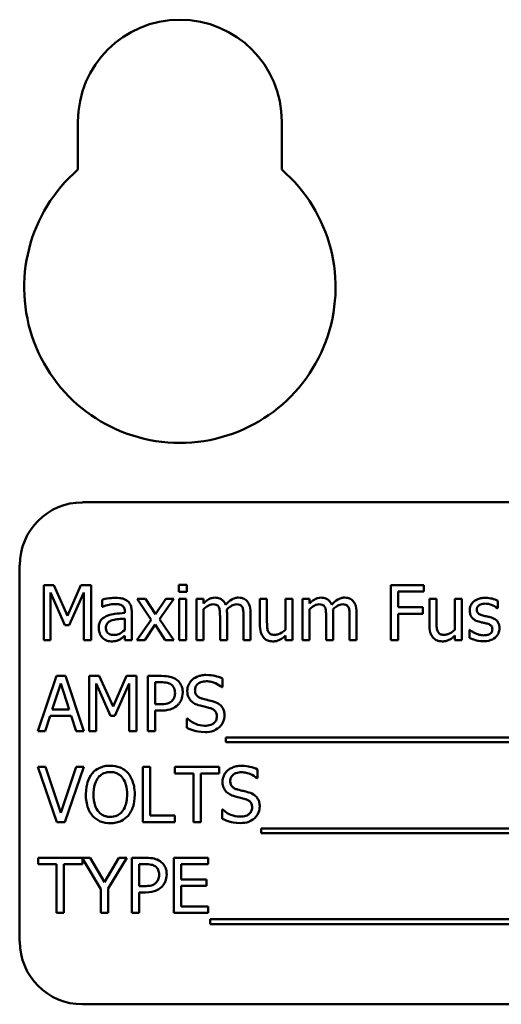
# Model space of a CAD drawing. Units: inches. Extents: x 2 to 86, y 1 to 67.
# Drawn here: x 10.3 to 10.9, y 37.7 to 39 of the extents above; entities that cross this region are included whole.
import ezdxf

# ---------------------------------------------------------------- set-up
doc = ezdxf.new("R2010")
doc.units = ezdxf.units.IN
doc.header["$LTSCALE"] = 4
doc.header["$MEASUREMENT"] = 0
doc.layers.add('Visible (ANSI)', color=7, linetype='Continuous', lineweight=50)

msp = doc.modelspace()

# ---------------------------------------------------------------- linework, layer by layer
at = {"layer": 'Visible (ANSI)'}
for p, q in [((10.3326, 38.8058), (10.3326, 38.8696)), ((10.6032, 38.8696), (10.6032, 38.8058)), ((11.5052, 38.364), (10.3386, 38.364)), ((10.2552, 38.2806), (10.2552, 37.7806)), ((10.2871, 38.2541), (10.2871, 38.1808)), ((10.3004, 38.2541), (10.2871, 38.2541)), ((10.3187, 38.2133), (10.3004, 38.2541)), ((10.3364, 38.2541), (10.3187, 38.2133)), ((10.35, 38.2541), (10.3364, 38.2541)), ((10.35, 38.1808), (10.35, 38.2541)), ((10.4771, 38.2546), (10.4666, 38.2546)), ((10.4666, 38.2546), (10.4666, 38.245)), ((10.4771, 38.245), (10.4771, 38.2546)), ((10.7917, 38.2541), (10.7478, 38.2541)), ((10.7478, 38.2541), (10.7478, 38.1808)), ((10.7917, 38.2455), (10.7917, 38.2541)), ((10.2962, 38.1808), (10.2962, 38.244)), ((10.2962, 38.244), (10.3151, 38.201)), ((10.3211, 38.201), (10.3402, 38.244)), ((10.3402, 38.244), (10.3402, 38.1808)), ((10.4666, 38.245), (10.4771, 38.245)), ((10.7576, 38.2248), (10.7576, 38.2455)), ((10.7576, 38.2455), (10.7917, 38.2455)), ((10.3646, 38.2346), (10.3646, 38.2252)), ((10.3646, 38.2252), (10.3652, 38.2252)), ((10.4223, 38.2358), (10.411, 38.2358)), ((10.411, 38.2358), (10.4299, 38.2081)), ((10.4356, 38.2153), (10.4223, 38.2358)), ((10.4493, 38.2358), (10.4356, 38.2153)), ((10.4408, 38.2087), (10.4598, 38.2358)), ((10.4598, 38.2358), (10.4493, 38.2358)), ((10.4764, 38.2358), (10.4671, 38.2358)), ((10.4671, 38.2358), (10.4671, 38.1808)), ((10.4764, 38.1808), (10.4764, 38.2358)), ((10.4993, 38.2358), (10.49, 38.2358)), ((10.49, 38.2358), (10.49, 38.1808)), ((10.4993, 38.2298), (10.4993, 38.2358)), ((10.5836, 38.2358), (10.5743, 38.2358)), ((10.5743, 38.2358), (10.5743, 38.2001)), ((10.5836, 38.2045), (10.5836, 38.2358)), ((10.6175, 38.2358), (10.6082, 38.2358)), ((10.6082, 38.2358), (10.6082, 38.1947)), ((10.6175, 38.1808), (10.6175, 38.2358)), ((10.6402, 38.2358), (10.6309, 38.2358)), ((10.6309, 38.2358), (10.6309, 38.1808)), ((10.6402, 38.2298), (10.6402, 38.2358)), ((10.7903, 38.2248), (10.7576, 38.2248)), ((10.7903, 38.2161), (10.7903, 38.2248)), ((10.8086, 38.2358), (10.7993, 38.2358)), ((10.7993, 38.2358), (10.7993, 38.2001)), ((10.8086, 38.2045), (10.8086, 38.2358)), ((10.8425, 38.2358), (10.8332, 38.2358)), ((10.8332, 38.2358), (10.8332, 38.1947)), ((10.8425, 38.1808), (10.8425, 38.2358)), ((10.8898, 38.2232), (10.8903, 38.2232)), ((10.8903, 38.2232), (10.8903, 38.2332)), ((10.3948, 38.2188), (10.3948, 38.217)), ((10.404, 38.1808), (10.404, 38.2184)), ((10.4993, 38.1808), (10.4993, 38.2219)), ((10.5212, 38.2127), (10.5212, 38.1808)), ((10.5305, 38.1808), (10.5305, 38.2171)), ((10.5524, 38.2127), (10.5524, 38.1808)), ((10.5617, 38.1808), (10.5617, 38.2171)), ((10.6402, 38.1808), (10.6402, 38.2219)), ((10.6621, 38.2127), (10.6621, 38.1808)), ((10.6714, 38.1808), (10.6714, 38.2171)), ((10.6933, 38.2127), (10.6933, 38.1808)), ((10.7026, 38.1808), (10.7026, 38.2171)), ((10.7576, 38.1808), (10.7576, 38.2161)), ((10.7576, 38.2161), (10.7903, 38.2161)), ((10.3151, 38.201), (10.3211, 38.201)), ((10.3948, 38.2096), (10.3948, 38.1944)), ((10.4299, 38.2081), (10.4108, 38.1808)), ((10.4213, 38.1808), (10.4351, 38.2015)), ((10.4351, 38.2015), (10.4484, 38.1808)), ((10.4598, 38.1808), (10.4408, 38.2087)), ((10.3948, 38.1866), (10.3948, 38.1808)), ((10.6082, 38.1869), (10.6082, 38.1808)), ((10.8332, 38.1869), (10.8332, 38.1808)), ((10.853, 38.1945), (10.8525, 38.1945)), ((10.8525, 38.1945), (10.8525, 38.1841)), ((10.2871, 38.1808), (10.2962, 38.1808)), ((10.3402, 38.1808), (10.35, 38.1808)), ((10.3948, 38.1808), (10.404, 38.1808)), ((10.4108, 38.1808), (10.4213, 38.1808)), ((10.4484, 38.1808), (10.4598, 38.1808)), ((10.4671, 38.1808), (10.4764, 38.1808)), ((10.49, 38.1808), (10.4993, 38.1808)), ((10.5212, 38.1808), (10.5305, 38.1808)), ((10.5524, 38.1808), (10.5617, 38.1808)), ((10.6082, 38.1808), (10.6175, 38.1808)), ((10.6309, 38.1808), (10.6402, 38.1808)), ((10.6621, 38.1808), (10.6714, 38.1808)), ((10.6933, 38.1808), (10.7026, 38.1808)), ((10.7478, 38.1808), (10.7576, 38.1808)), ((10.8332, 38.1808), (10.8425, 38.1808)), ((10.3039, 38.1334), (10.2792, 38.0601)), ((10.3159, 38.1334), (10.3039, 38.1334)), ((10.3406, 38.0601), (10.3159, 38.1334)), ((10.3476, 38.1334), (10.3476, 38.0601)), ((10.3609, 38.1334), (10.3476, 38.1334)), ((10.3792, 38.0926), (10.3609, 38.1334)), ((10.3969, 38.1334), (10.3792, 38.0926)), ((10.4105, 38.1334), (10.3969, 38.1334)), ((10.4105, 38.0601), (10.4105, 38.1334)), ((10.4437, 38.1334), (10.4253, 38.1334)), ((10.4253, 38.1334), (10.4253, 38.0601)), ((10.2984, 38.0889), (10.3097, 38.1234)), ((10.3097, 38.1234), (10.321, 38.0889)), ((10.3567, 38.0601), (10.3567, 38.1232)), ((10.3567, 38.1232), (10.3756, 38.0803)), ((10.3816, 38.0803), (10.4007, 38.1232)), ((10.4007, 38.1232), (10.4007, 38.0601)), ((10.4351, 38.0957), (10.4351, 38.125)), ((10.4351, 38.125), (10.4431, 38.125)), ((10.5243, 38.1183), (10.5243, 38.13)), ((10.5236, 38.1183), (10.5243, 38.1183)), ((10.4417, 38.0957), (10.4351, 38.0957)), ((10.289, 38.0601), (10.2957, 38.0806)), ((10.2957, 38.0806), (10.3237, 38.0806)), ((10.321, 38.0889), (10.2984, 38.0889)), ((10.3237, 38.0806), (10.3303, 38.0601)), ((10.3756, 38.0803), (10.3816, 38.0803)), ((10.4351, 38.0601), (10.4351, 38.0874)), ((10.4351, 38.0874), (10.4433, 38.0874)), ((10.4773, 38.0767), (10.4773, 38.0645)), ((10.478, 38.0767), (10.4773, 38.0767)), ((10.2792, 38.0601), (10.289, 38.0601)), ((10.3303, 38.0601), (10.3406, 38.0601)), ((10.3476, 38.0601), (10.3567, 38.0601)), ((10.4007, 38.0601), (10.4105, 38.0601)), ((10.4253, 38.0601), (10.4351, 38.0601)), ((10.5289, 38.0517), (10.5289, 38.0453)), ((11.3009, 38.0517), (10.5289, 38.0517)), ((10.5289, 38.0453), (11.3009, 38.0453)), ((10.2897, 38.0127), (10.2792, 38.0127)), ((10.2792, 38.0127), (10.3045, 37.9393)), ((10.31, 37.9517), (10.2897, 38.0127)), ((10.3303, 38.0127), (10.31, 37.9517)), ((10.315, 37.9393), (10.3403, 38.0127)), ((10.3403, 38.0127), (10.3303, 38.0127)), ((10.4187, 38.0127), (10.4187, 37.9393)), ((10.4284, 38.0127), (10.4187, 38.0127)), ((10.4284, 37.948), (10.4284, 38.0127)), ((10.5203, 38.0127), (10.4613, 38.0127)), ((10.4613, 38.0127), (10.4613, 38.004)), ((10.4613, 38.004), (10.4859, 38.004)), ((10.4859, 38.004), (10.4859, 37.9393)), ((10.4957, 38.004), (10.5203, 38.004)), ((10.4957, 37.9393), (10.4957, 38.004)), ((10.5203, 38.004), (10.5203, 38.0127)), ((10.5711, 37.9976), (10.5711, 38.0092)), ((10.5704, 37.9976), (10.5711, 37.9976)), ((10.5241, 37.956), (10.5241, 37.9437)), ((10.5248, 37.956), (10.5241, 37.956)), ((10.3045, 37.9393), (10.315, 37.9393)), ((10.4187, 37.9393), (10.4611, 37.9393)), ((10.4611, 37.948), (10.4284, 37.948)), ((10.4611, 37.9393), (10.4611, 37.948)), ((10.4859, 37.9393), (10.4957, 37.9393)), ((10.5757, 37.9309), (10.5757, 37.9246)), ((11.2926, 37.9309), (10.5757, 37.9309)), ((10.5757, 37.9246), (11.2926, 37.9246)), ((10.3488, 37.8919), (10.2796, 37.8919)), ((10.2796, 37.8919), (10.2796, 37.8832)), ((10.2796, 37.8832), (10.3042, 37.8832)), ((10.3042, 37.8832), (10.3042, 37.8186)), ((10.3139, 37.8186), (10.3139, 37.8832)), ((10.3139, 37.8832), (10.3385, 37.8832)), ((10.3385, 37.8832), (10.3385, 37.891)), ((10.3385, 37.891), (10.3628, 37.85)), ((10.3677, 37.8596), (10.3488, 37.8919)), ((10.387, 37.8919), (10.3677, 37.8596)), ((10.3725, 37.851), (10.3973, 37.8919)), ((10.3973, 37.8919), (10.387, 37.8919)), ((10.4225, 37.8919), (10.4041, 37.8919)), ((10.4041, 37.8919), (10.4041, 37.8186)), ((10.4138, 37.8542), (10.4138, 37.8835)), ((10.4138, 37.8835), (10.4219, 37.8835)), ((10.5056, 37.8919), (10.4597, 37.8919)), ((10.4597, 37.8919), (10.4597, 37.8186)), ((10.4695, 37.8632), (10.4695, 37.8832)), ((10.4695, 37.8832), (10.5056, 37.8832)), ((10.5056, 37.8832), (10.5056, 37.8919)), ((10.5032, 37.8632), (10.4695, 37.8632)), ((10.5032, 37.8545), (10.5032, 37.8632)), ((10.3628, 37.85), (10.3628, 37.8186)), ((10.3725, 37.8186), (10.3725, 37.851)), ((10.4205, 37.8542), (10.4138, 37.8542)), ((10.4138, 37.8186), (10.4138, 37.8459)), ((10.4138, 37.8459), (10.4221, 37.8459)), ((10.4695, 37.8273), (10.4695, 37.8545)), ((10.4695, 37.8545), (10.5032, 37.8545)), ((10.3042, 37.8186), (10.3139, 37.8186)), ((10.3628, 37.8186), (10.3725, 37.8186)), ((10.4041, 37.8186), (10.4138, 37.8186)), ((10.4597, 37.8186), (10.5056, 37.8186)), ((10.5056, 37.8273), (10.4695, 37.8273)), ((10.5056, 37.8186), (10.5056, 37.8273)), ((10.5081, 37.8102), (10.5081, 37.8038)), ((11.2801, 37.8102), (10.5081, 37.8102)), ((10.5081, 37.8038), (11.2801, 37.8038)), ((10.3386, 37.6973), (11.5052, 37.6973))]:
    msp.add_line(p, q, dxfattribs=at)
for centre, radius, start, end in [((10.4679, 38.8696), 0.1353, 0, 180), ((10.4679, 38.6496), 0.2067, 130.9074, 49.0926), ((10.3386, 38.2806), 0.0833, 90, 180), ((10.3386, 37.7806), 0.0833, 180, 270)]:
    msp.add_arc(centre, radius, start, end, dxfattribs=at)
for points, knots in [([(10.3815, 38.2371), (10.3783, 38.2371), (10.3751, 38.2368), (10.371, 38.2361), (10.3673, 38.2354), (10.3646, 38.2346)], [-0.1362292, -0.1362292, -0.1362292, -0.1362292, -0.0311534, -0.0311534, 0, 0, 0, 0]), ([(10.398, 38.233), (10.397, 38.2338), (10.3959, 38.2345), (10.3936, 38.2356), (10.3923, 38.236), (10.3895, 38.2366), (10.3866, 38.2371), (10.3815, 38.2371)], [-0.15515, -0.15515, -0.15515, -0.15515, -0.1074883, -0.1074883, -0.0590414, -0.0590414, 0, 0, 0, 0]), ([(10.5143, 38.2374), (10.5129, 38.2374), (10.5116, 38.2372), (10.5089, 38.2366), (10.5077, 38.2361), (10.505, 38.2346), (10.5025, 38.233), (10.4993, 38.2298)], [-0.1358397, -0.1358397, -0.1358397, -0.1358397, -0.093581, -0.093581, -0.0522732, -0.0522732, 0, 0, 0, 0]), ([(10.5287, 38.2279), (10.5283, 38.2289), (10.5278, 38.23), (10.5267, 38.2318), (10.526, 38.2326), (10.5247, 38.2339), (10.5234, 38.2351), (10.5189, 38.237), (10.5166, 38.2374), (10.5143, 38.2374)], [-0.1373709, -0.1373709, -0.1373709, -0.1373709, -0.0946094, -0.0946094, -0.0556708, -0.0556708, -0.0263703, -0.0263703, 0, 0, 0, 0]), ([(10.5455, 38.2374), (10.544, 38.2374), (10.5425, 38.2372), (10.5396, 38.2364), (10.5382, 38.2358), (10.5338, 38.2331), (10.5311, 38.2306), (10.5287, 38.2279)], [-0.0760541, -0.0760541, -0.0760541, -0.0760541, -0.05870892, -0.05870892, -0.04133248, -0.04133248, 0, 0, 0, 0]), ([(10.5571, 38.2327), (10.5564, 38.2335), (10.5556, 38.2342), (10.5539, 38.2354), (10.553, 38.2359), (10.5509, 38.2367), (10.5488, 38.2374), (10.5455, 38.2374)], [-0.1018277, -0.1018277, -0.1018277, -0.1018277, -0.0690853, -0.0690853, -0.0372049, -0.0372049, 0, 0, 0, 0]), ([(10.6552, 38.2374), (10.6538, 38.2374), (10.6525, 38.2372), (10.6498, 38.2366), (10.6486, 38.2361), (10.6459, 38.2346), (10.6434, 38.233), (10.6402, 38.2298)], [-0.1358397, -0.1358397, -0.1358397, -0.1358397, -0.093581, -0.093581, -0.0522732, -0.0522732, 0, 0, 0, 0]), ([(10.6696, 38.2279), (10.6692, 38.2289), (10.6687, 38.23), (10.6676, 38.2318), (10.6669, 38.2326), (10.6657, 38.2339), (10.6643, 38.2351), (10.6598, 38.237), (10.6575, 38.2374), (10.6552, 38.2374)], [-0.1373709, -0.1373709, -0.1373709, -0.1373709, -0.0946094, -0.0946094, -0.0556708, -0.0556708, -0.0263703, -0.0263703, 0, 0, 0, 0]), ([(10.6864, 38.2374), (10.6849, 38.2374), (10.6834, 38.2372), (10.6805, 38.2364), (10.6791, 38.2358), (10.6747, 38.2331), (10.672, 38.2306), (10.6696, 38.2279)], [-0.0760541, -0.0760541, -0.0760541, -0.0760541, -0.05870892, -0.05870892, -0.04133248, -0.04133248, 0, 0, 0, 0]), ([(10.698, 38.2327), (10.6973, 38.2335), (10.6965, 38.2342), (10.6948, 38.2354), (10.6939, 38.2359), (10.6918, 38.2367), (10.6897, 38.2374), (10.6864, 38.2374)], [-0.1018277, -0.1018277, -0.1018277, -0.1018277, -0.0690853, -0.0690853, -0.0372049, -0.0372049, 0, 0, 0, 0]), ([(10.8733, 38.2371), (10.8713, 38.2371), (10.8694, 38.237), (10.8657, 38.2363), (10.8641, 38.2358), (10.8599, 38.2339), (10.8582, 38.2324), (10.8557, 38.2299), (10.8547, 38.2283), (10.8531, 38.2246), (10.8528, 38.2225), (10.8528, 38.2203)], [-0.09025511, -0.09025511, -0.09025511, -0.09025511, -0.07708828, -0.07708828, -0.06522811, -0.06522811, -0.04635092, -0.04635092, -0.02456856, -0.02456856, 0, 0, 0, 0]), ([(10.8903, 38.2332), (10.8879, 38.2345), (10.8851, 38.2354), (10.8807, 38.2365), (10.8774, 38.2371), (10.8733, 38.2371)], [-0.1164078, -0.1164078, -0.1164078, -0.1164078, -0.047233, -0.047233, 0, 0, 0, 0]), ([(10.3652, 38.2252), (10.368, 38.2264), (10.3709, 38.2273), (10.376, 38.2285), (10.3787, 38.2289), (10.3814, 38.2289)], [-0.07265039, -0.07265039, -0.07265039, -0.07265039, -0.03025474, -0.03025474, 0, 0, 0, 0]), ([(10.3814, 38.2289), (10.3834, 38.2289), (10.386, 38.2288), (10.3889, 38.2281), (10.39, 38.2277), (10.391, 38.2271)], [-0.03475124, -0.03475124, -0.03475124, -0.03475124, -0.0132719, -0.0132719, 0, 0, 0, 0]), ([(10.391, 38.2271), (10.3917, 38.2267), (10.3923, 38.2262), (10.3932, 38.2251), (10.3937, 38.2244), (10.3946, 38.222), (10.3948, 38.2204), (10.3948, 38.2188)], [-0.04830264, -0.04830264, -0.04830264, -0.04830264, -0.03164599, -0.03164599, -0.01879053, -0.01879053, 0, 0, 0, 0]), ([(10.404, 38.2184), (10.404, 38.2204), (10.4039, 38.2224), (10.4031, 38.226), (10.4025, 38.2276), (10.4007, 38.2306), (10.3995, 38.232), (10.398, 38.233)], [-0.06282077, -0.06282077, -0.06282077, -0.06282077, -0.04017341, -0.04017341, -0.02080948, -0.02080948, 0, 0, 0, 0]), ([(10.4993, 38.2219), (10.5007, 38.2232), (10.5021, 38.2244), (10.506, 38.2271), (10.5077, 38.2277), (10.5094, 38.2283), (10.5107, 38.2286), (10.512, 38.2286)], [-0.02456904, -0.02456904, -0.02456904, -0.02456904, -0.02074905, -0.02074905, -0.01487684, -0.01487684, 0, 0, 0, 0]), ([(10.512, 38.2286), (10.5134, 38.2286), (10.5149, 38.2284), (10.5166, 38.2278), (10.5174, 38.2275), (10.5188, 38.2262), (10.5193, 38.2255), (10.5197, 38.2247)], [-0.05211046, -0.05211046, -0.05211046, -0.05211046, -0.02196912, -0.02196912, -0.00999116, -0.00999116, 0, 0, 0, 0]), ([(10.5197, 38.2247), (10.5204, 38.2235), (10.5207, 38.2217), (10.5211, 38.2174), (10.5212, 38.215), (10.5212, 38.2127)], [-0.05002783, -0.05002783, -0.05002783, -0.05002783, -0.02685442, -0.02685442, 0, 0, 0, 0]), ([(10.5303, 38.2218), (10.5317, 38.2231), (10.5333, 38.2245), (10.5361, 38.2263), (10.5376, 38.2273), (10.5406, 38.2283), (10.5419, 38.2286), (10.5432, 38.2286)], [-0.06668738, -0.06668738, -0.06668738, -0.06668738, -0.0359382, -0.0359382, -0.01477227, -0.01477227, 0, 0, 0, 0]), ([(10.5432, 38.2286), (10.5446, 38.2286), (10.5461, 38.2284), (10.5478, 38.2278), (10.5486, 38.2275), (10.55, 38.2262), (10.5505, 38.2255), (10.5509, 38.2247)], [-0.05211046, -0.05211046, -0.05211046, -0.05211046, -0.02196912, -0.02196912, -0.00999116, -0.00999116, 0, 0, 0, 0]), ([(10.5509, 38.2247), (10.5516, 38.2235), (10.5519, 38.2217), (10.5523, 38.2174), (10.5524, 38.215), (10.5524, 38.2127)], [-0.05002783, -0.05002783, -0.05002783, -0.05002783, -0.02685442, -0.02685442, 0, 0, 0, 0]), ([(10.5617, 38.2171), (10.5617, 38.2224), (10.5609, 38.2256), (10.5593, 38.2295), (10.5584, 38.2312), (10.5571, 38.2327)], [-0.04846664, -0.04846664, -0.04846664, -0.04846664, -0.02239453, -0.02239453, 0, 0, 0, 0]), ([(10.6402, 38.2219), (10.6416, 38.2232), (10.643, 38.2244), (10.647, 38.2271), (10.6486, 38.2277), (10.6503, 38.2283), (10.6516, 38.2286), (10.6529, 38.2286)], [-0.02456904, -0.02456904, -0.02456904, -0.02456904, -0.02074905, -0.02074905, -0.01487684, -0.01487684, 0, 0, 0, 0]), ([(10.6529, 38.2286), (10.6543, 38.2286), (10.6558, 38.2284), (10.6575, 38.2278), (10.6583, 38.2275), (10.6597, 38.2262), (10.6602, 38.2255), (10.6606, 38.2247)], [-0.05211046, -0.05211046, -0.05211046, -0.05211046, -0.02196912, -0.02196912, -0.00999116, -0.00999116, 0, 0, 0, 0]), ([(10.6606, 38.2247), (10.6613, 38.2235), (10.6616, 38.2217), (10.662, 38.2174), (10.6621, 38.215), (10.6621, 38.2127)], [-0.05002783, -0.05002783, -0.05002783, -0.05002783, -0.02685442, -0.02685442, 0, 0, 0, 0]), ([(10.6712, 38.2218), (10.6726, 38.2231), (10.6742, 38.2245), (10.677, 38.2263), (10.6785, 38.2273), (10.6815, 38.2283), (10.6828, 38.2286), (10.6841, 38.2286)], [-0.06668738, -0.06668738, -0.06668738, -0.06668738, -0.0359382, -0.0359382, -0.01477227, -0.01477227, 0, 0, 0, 0]), ([(10.6841, 38.2286), (10.6855, 38.2286), (10.687, 38.2284), (10.6887, 38.2278), (10.6895, 38.2275), (10.6909, 38.2262), (10.6914, 38.2255), (10.6918, 38.2247)], [-0.05211046, -0.05211046, -0.05211046, -0.05211046, -0.02196912, -0.02196912, -0.00999116, -0.00999116, 0, 0, 0, 0]), ([(10.6918, 38.2247), (10.6925, 38.2235), (10.6928, 38.2217), (10.6932, 38.2174), (10.6933, 38.215), (10.6933, 38.2127)], [-0.05002783, -0.05002783, -0.05002783, -0.05002783, -0.02685442, -0.02685442, 0, 0, 0, 0]), ([(10.7026, 38.2171), (10.7026, 38.2224), (10.7018, 38.2256), (10.7002, 38.2295), (10.6993, 38.2312), (10.698, 38.2327)], [-0.04846664, -0.04846664, -0.04846664, -0.04846664, -0.02239453, -0.02239453, 0, 0, 0, 0]), ([(10.8622, 38.2216), (10.8622, 38.2222), (10.8623, 38.2227), (10.8625, 38.2238), (10.8626, 38.2242), (10.8632, 38.2254), (10.8637, 38.2261), (10.8653, 38.2275), (10.8665, 38.2281), (10.869, 38.2291), (10.8711, 38.2294), (10.8731, 38.2294)], [-0.04156336, -0.04156336, -0.04156336, -0.04156336, -0.03845392, -0.03845392, -0.03557057, -0.03557057, -0.03096314, -0.03096314, -0.02306721, -0.02306721, 0, 0, 0, 0]), ([(10.8731, 38.2294), (10.8761, 38.2294), (10.8791, 38.2288), (10.8839, 38.227), (10.8868, 38.2256), (10.8898, 38.2232)], [-0.1046402, -0.1046402, -0.1046402, -0.1046402, -0.0439913, -0.0439913, 0, 0, 0, 0]), ([(10.3702, 38.2128), (10.3681, 38.2119), (10.3662, 38.2107), (10.3637, 38.2082), (10.3625, 38.2067), (10.3605, 38.2019), (10.3602, 38.1993), (10.3602, 38.1967)], [-0.1126141, -0.1126141, -0.1126141, -0.1126141, -0.0589481, -0.0589481, -0.0296329, -0.0296329, 0, 0, 0, 0]), ([(10.3948, 38.217), (10.3902, 38.2167), (10.3856, 38.2164), (10.3794, 38.2156), (10.3748, 38.2149), (10.3702, 38.2128)], [-0.2058434, -0.2058434, -0.2058434, -0.2058434, -0.0573549, -0.0573549, 0, 0, 0, 0]), ([(10.5305, 38.2171), (10.5305, 38.2179), (10.5305, 38.2189), (10.5304, 38.22), (10.5304, 38.2209), (10.5303, 38.2218)], [-0.04063829, -0.04063829, -0.04063829, -0.04063829, -0.00964737, -0.00964737, 0, 0, 0, 0]), ([(10.6714, 38.2171), (10.6714, 38.2179), (10.6714, 38.2189), (10.6713, 38.22), (10.6713, 38.2209), (10.6712, 38.2218)], [-0.04063829, -0.04063829, -0.04063829, -0.04063829, -0.00964737, -0.00964737, 0, 0, 0, 0]), ([(10.8528, 38.2203), (10.8528, 38.2189), (10.8529, 38.2175), (10.8536, 38.2148), (10.8541, 38.2136), (10.8558, 38.2106), (10.8571, 38.2094), (10.8601, 38.2071), (10.8624, 38.2062), (10.8648, 38.2055)], [-0.06132312, -0.06132312, -0.06132312, -0.06132312, -0.05159984, -0.05159984, -0.04250665, -0.04250665, -0.02780165, -0.02780165, 0, 0, 0, 0]), ([(10.8701, 38.2137), (10.8684, 38.2141), (10.8667, 38.2147), (10.865, 38.2157), (10.8643, 38.2162), (10.8633, 38.2172), (10.863, 38.2178), (10.8623, 38.2195), (10.8622, 38.2206), (10.8622, 38.2216)], [-0.05487995, -0.05487995, -0.05487995, -0.05487995, -0.02887104, -0.02887104, -0.02015255, -0.02015255, -0.01207483, -0.01207483, 0, 0, 0, 0]), ([(10.88, 38.2114), (10.8783, 38.2118), (10.8765, 38.2122), (10.8741, 38.2127), (10.8722, 38.2131), (10.8701, 38.2137)], [-0.09996484, -0.09996484, -0.09996484, -0.09996484, -0.02444008, -0.02444008, 0, 0, 0, 0]), ([(10.8923, 38.1967), (10.8923, 38.1982), (10.8921, 38.1998), (10.8914, 38.2026), (10.8909, 38.2038), (10.8897, 38.2057), (10.8888, 38.2071), (10.8848, 38.2099), (10.8824, 38.2108), (10.88, 38.2114)], [-0.1403064, -0.1403064, -0.1403064, -0.1403064, -0.0949287, -0.0949287, -0.0548935, -0.0548935, -0.0282867, -0.0282867, 0, 0, 0, 0]), ([(10.3697, 38.1974), (10.3697, 38.1982), (10.3698, 38.1991), (10.3702, 38.2007), (10.3704, 38.2014), (10.3712, 38.2028), (10.3717, 38.2036), (10.3745, 38.2059), (10.3763, 38.2068), (10.3782, 38.2074)], [-0.08157426, -0.08157426, -0.08157426, -0.08157426, -0.06033028, -0.06033028, -0.04119868, -0.04119868, -0.02290393, -0.02290393, 0, 0, 0, 0]), ([(10.3802, 38.1878), (10.3791, 38.1878), (10.378, 38.1879), (10.3761, 38.1883), (10.3752, 38.1885), (10.3733, 38.1895), (10.3725, 38.1901), (10.3713, 38.1913), (10.3708, 38.1922), (10.3699, 38.1945), (10.3697, 38.1959), (10.3697, 38.1974)], [-0.04943679, -0.04943679, -0.04943679, -0.04943679, -0.04231527, -0.04231527, -0.03615188, -0.03615188, -0.02802791, -0.02802791, -0.01646665, -0.01646665, 0, 0, 0, 0]), ([(10.3782, 38.2074), (10.3813, 38.2083), (10.3842, 38.2086), (10.389, 38.2091), (10.3921, 38.2094), (10.3948, 38.2096)], [-0.05617787, -0.05617787, -0.05617787, -0.05617787, -0.03035877, -0.03035877, 0, 0, 0, 0]), ([(10.5743, 38.2001), (10.5743, 38.1949), (10.5751, 38.1916), (10.5769, 38.1873), (10.5779, 38.1856), (10.5793, 38.1842)], [-0.05253895, -0.05253895, -0.05253895, -0.05253895, -0.02259221, -0.02259221, 0, 0, 0, 0]), ([(10.5853, 38.1922), (10.5845, 38.1937), (10.5841, 38.1954), (10.5836, 38.1996), (10.5836, 38.202), (10.5836, 38.2045)], [-0.0478173, -0.0478173, -0.0478173, -0.0478173, -0.02776416, -0.02776416, 0, 0, 0, 0]), ([(10.7993, 38.2001), (10.7993, 38.1949), (10.8001, 38.1916), (10.8019, 38.1873), (10.8029, 38.1856), (10.8043, 38.1842)], [-0.05253895, -0.05253895, -0.05253895, -0.05253895, -0.02259221, -0.02259221, 0, 0, 0, 0]), ([(10.8103, 38.1922), (10.8095, 38.1937), (10.8091, 38.1954), (10.8086, 38.1996), (10.8086, 38.202), (10.8086, 38.2045)], [-0.0478173, -0.0478173, -0.0478173, -0.0478173, -0.02776416, -0.02776416, 0, 0, 0, 0]), ([(10.8648, 38.2055), (10.8665, 38.205), (10.8683, 38.2046), (10.8705, 38.2041), (10.8728, 38.2037), (10.8747, 38.2032)], [-0.1030612, -0.1030612, -0.1030612, -0.1030612, -0.0222146, -0.0222146, 0, 0, 0, 0]), ([(10.8747, 38.2032), (10.8764, 38.2028), (10.8781, 38.2022), (10.8804, 38.201), (10.8809, 38.2005), (10.8817, 38.1997), (10.8821, 38.1991), (10.8827, 38.1975), (10.8828, 38.1964), (10.8828, 38.1954)], [-0.03224135, -0.03224135, -0.03224135, -0.03224135, -0.02488581, -0.02488581, -0.01977527, -0.01977527, -0.01163333, -0.01163333, 0, 0, 0, 0]), ([(10.3602, 38.1967), (10.3602, 38.1954), (10.3603, 38.1941), (10.3609, 38.1915), (10.3613, 38.1903), (10.3626, 38.1872), (10.3637, 38.1856), (10.365, 38.1841)], [-0.05267516, -0.05267516, -0.05267516, -0.05267516, -0.03770088, -0.03770088, -0.02279889, -0.02279889, 0, 0, 0, 0]), ([(10.365, 38.1841), (10.3666, 38.1826), (10.3684, 38.1814), (10.3718, 38.18), (10.374, 38.1793), (10.3769, 38.1793)], [-0.08019114, -0.08019114, -0.08019114, -0.08019114, -0.03285567, -0.03285567, 0, 0, 0, 0]), ([(10.3948, 38.1944), (10.392, 38.1919), (10.3891, 38.19), (10.3847, 38.1882), (10.3825, 38.1878), (10.3802, 38.1878)], [-0.05466897, -0.05466897, -0.05466897, -0.05466897, -0.02611451, -0.02611451, 0, 0, 0, 0]), ([(10.388, 38.1819), (10.3893, 38.1826), (10.3906, 38.1834), (10.3927, 38.1851), (10.3937, 38.1859), (10.3948, 38.1866)], [-0.03112747, -0.03112747, -0.03112747, -0.03112747, -0.01453668, -0.01453668, 0, 0, 0, 0]), ([(10.5793, 38.1842), (10.58, 38.1834), (10.5809, 38.1826), (10.5827, 38.1814), (10.5837, 38.1808), (10.586, 38.18), (10.5883, 38.1793), (10.5915, 38.1793)], [-0.1014808, -0.1014808, -0.1014808, -0.1014808, -0.0692305, -0.0692305, -0.0372355, -0.0372355, 0, 0, 0, 0]), ([(10.594, 38.1881), (10.5924, 38.1881), (10.5908, 38.1882), (10.5889, 38.1888), (10.588, 38.1891), (10.5864, 38.1905), (10.5858, 38.1913), (10.5853, 38.1922)], [-0.05327032, -0.05327032, -0.05327032, -0.05327032, -0.02435341, -0.02435341, -0.0113951, -0.0113951, 0, 0, 0, 0]), ([(10.5915, 38.1793), (10.5931, 38.1793), (10.5946, 38.1794), (10.5975, 38.1801), (10.5988, 38.1805), (10.6013, 38.1818), (10.6041, 38.1832), (10.6082, 38.1869)], [-0.2075354, -0.2075354, -0.2075354, -0.2075354, -0.1335501, -0.1335501, -0.0631824, -0.0631824, 0, 0, 0, 0]), ([(10.6082, 38.1947), (10.6051, 38.192), (10.6016, 38.19), (10.5972, 38.1884), (10.5956, 38.1881), (10.594, 38.1881)], [-0.05346315, -0.05346315, -0.05346315, -0.05346315, -0.01889091, -0.01889091, 0, 0, 0, 0]), ([(10.8043, 38.1842), (10.805, 38.1834), (10.8059, 38.1826), (10.8077, 38.1814), (10.8087, 38.1808), (10.811, 38.18), (10.8133, 38.1793), (10.8165, 38.1793)], [-0.1014808, -0.1014808, -0.1014808, -0.1014808, -0.0692305, -0.0692305, -0.0372355, -0.0372355, 0, 0, 0, 0]), ([(10.819, 38.1881), (10.8174, 38.1881), (10.8158, 38.1882), (10.8139, 38.1888), (10.813, 38.1891), (10.8114, 38.1905), (10.8108, 38.1913), (10.8103, 38.1922)], [-0.05327032, -0.05327032, -0.05327032, -0.05327032, -0.02435341, -0.02435341, -0.0113951, -0.0113951, 0, 0, 0, 0]), ([(10.8165, 38.1793), (10.818, 38.1793), (10.8196, 38.1794), (10.8225, 38.1801), (10.8238, 38.1805), (10.8263, 38.1818), (10.8291, 38.1832), (10.8332, 38.1869)], [-0.2075354, -0.2075354, -0.2075354, -0.2075354, -0.1335501, -0.1335501, -0.0631824, -0.0631824, 0, 0, 0, 0]), ([(10.8332, 38.1947), (10.8301, 38.192), (10.8266, 38.19), (10.8222, 38.1884), (10.8206, 38.1881), (10.819, 38.1881)], [-0.05346315, -0.05346315, -0.05346315, -0.05346315, -0.01889091, -0.01889091, 0, 0, 0, 0]), ([(10.8525, 38.1841), (10.855, 38.1828), (10.8578, 38.1818), (10.8618, 38.1806), (10.8654, 38.1795), (10.8708, 38.1795)], [-0.1802579, -0.1802579, -0.1802579, -0.1802579, -0.0616669, -0.0616669, 0, 0, 0, 0]), ([(10.8601, 38.1901), (10.8587, 38.1907), (10.8571, 38.1916), (10.8549, 38.1931), (10.8539, 38.1938), (10.853, 38.1945)], [-0.03106834, -0.03106834, -0.03106834, -0.03106834, -0.01326818, -0.01326818, 0, 0, 0, 0]), ([(10.8711, 38.1873), (10.8691, 38.1873), (10.8672, 38.1876), (10.8646, 38.1883), (10.8625, 38.1889), (10.8601, 38.1901)], [-0.1217338, -0.1217338, -0.1217338, -0.1217338, -0.0302088, -0.0302088, 0, 0, 0, 0]), ([(10.8708, 38.1795), (10.8741, 38.1795), (10.8774, 38.1798), (10.8814, 38.1812), (10.884, 38.1822), (10.8868, 38.1845)], [-0.1273824, -0.1273824, -0.1273824, -0.1273824, -0.0406912, -0.0406912, 0, 0, 0, 0]), ([(10.8796, 38.1891), (10.8791, 38.1888), (10.8786, 38.1886), (10.8774, 38.1881), (10.8766, 38.1879), (10.8747, 38.1876), (10.873, 38.1873), (10.8711, 38.1873)], [-0.04396842, -0.04396842, -0.04396842, -0.04396842, -0.03420069, -0.03420069, -0.02109661, -0.02109661, 0, 0, 0, 0]), ([(10.8828, 38.1954), (10.8828, 38.1946), (10.8828, 38.1937), (10.8824, 38.1921), (10.8821, 38.1916), (10.8813, 38.1904), (10.8804, 38.1897), (10.8796, 38.1891)], [-0.0224094, -0.0224094, -0.0224094, -0.0224094, -0.01716508, -0.01716508, -0.0118079, -0.0118079, 0, 0, 0, 0]), ([(10.8868, 38.1845), (10.8877, 38.1853), (10.8885, 38.1862), (10.8901, 38.1883), (10.8907, 38.1894), (10.8919, 38.1923), (10.8923, 38.1945), (10.8923, 38.1967)], [-0.04533335, -0.04533335, -0.04533335, -0.04533335, -0.03612389, -0.03612389, -0.02530409, -0.02530409, 0, 0, 0, 0]), ([(10.3769, 38.1793), (10.3793, 38.1793), (10.3816, 38.1794), (10.384, 38.1802), (10.3857, 38.1807), (10.388, 38.1819)], [-0.1029357, -0.1029357, -0.1029357, -0.1029357, -0.0305391, -0.0305391, 0, 0, 0, 0]), ([(10.4629, 38.1288), (10.4605, 38.1305), (10.4577, 38.1317), (10.4524, 38.1329), (10.449, 38.1334), (10.4437, 38.1334)], [-0.1321592, -0.1321592, -0.1321592, -0.1321592, -0.059824, -0.059824, 0, 0, 0, 0]), ([(10.5025, 38.1347), (10.5004, 38.1347), (10.4982, 38.1345), (10.4942, 38.1337), (10.4923, 38.1331), (10.4871, 38.1308), (10.4847, 38.1288), (10.4816, 38.1255), (10.4802, 38.1235), (10.4783, 38.1188), (10.4778, 38.1163), (10.4778, 38.1137)], [-0.1093444, -0.1093444, -0.1093444, -0.1093444, -0.0952092, -0.0952092, -0.0821326, -0.0821326, -0.0573252, -0.0573252, -0.029653, -0.029653, 0, 0, 0, 0]), ([(10.5243, 38.13), (10.5211, 38.1316), (10.5177, 38.1327), (10.5118, 38.134), (10.5079, 38.1347), (10.5025, 38.1347)], [-0.1541263, -0.1541263, -0.1541263, -0.1541263, -0.0616344, -0.0616344, 0, 0, 0, 0]), ([(10.4431, 38.125), (10.4452, 38.125), (10.4486, 38.1249), (10.4531, 38.1238), (10.4547, 38.1232), (10.4562, 38.1222)], [-0.05275037, -0.05275037, -0.05275037, -0.05275037, -0.02028635, -0.02028635, 0, 0, 0, 0]), ([(10.4562, 38.1222), (10.4572, 38.1215), (10.458, 38.1208), (10.4594, 38.119), (10.46, 38.1181), (10.4612, 38.1151), (10.4615, 38.1131), (10.4615, 38.111)], [-0.04951575, -0.04951575, -0.04951575, -0.04951575, -0.03645757, -0.03645757, -0.02356741, -0.02356741, 0, 0, 0, 0]), ([(10.4717, 38.1113), (10.4717, 38.1135), (10.4714, 38.1157), (10.4705, 38.1193), (10.4698, 38.1211), (10.467, 38.1254), (10.4651, 38.1273), (10.4629, 38.1288)], [-0.09991758, -0.09991758, -0.09991758, -0.09991758, -0.05861839, -0.05861839, -0.03073284, -0.03073284, 0, 0, 0, 0]), ([(10.488, 38.1147), (10.488, 38.1155), (10.4881, 38.1162), (10.4883, 38.1176), (10.4886, 38.1183), (10.4894, 38.1202), (10.4901, 38.1212), (10.4921, 38.1232), (10.4936, 38.1242), (10.498, 38.1259), (10.5006, 38.1263), (10.5032, 38.1263)], [-0.1004084, -0.1004084, -0.1004084, -0.1004084, -0.0880118, -0.0880118, -0.0762182, -0.0762182, -0.0538641, -0.0538641, -0.0293046, -0.0293046, 0, 0, 0, 0]), ([(10.5032, 38.1263), (10.5052, 38.1263), (10.5073, 38.1261), (10.5119, 38.1251), (10.5139, 38.1242), (10.5182, 38.1223), (10.5211, 38.1206), (10.5236, 38.1183)], [-0.06605434, -0.06605434, -0.06605434, -0.06605434, -0.05390348, -0.05390348, -0.03820727, -0.03820727, 0, 0, 0, 0]), ([(10.4615, 38.111), (10.4615, 38.108), (10.461, 38.106), (10.4597, 38.1029), (10.4586, 38.1014), (10.4573, 38.1001)], [-0.03816856, -0.03816856, -0.03816856, -0.03816856, -0.02089117, -0.02089117, 0, 0, 0, 0]), ([(10.4652, 38.095), (10.4663, 38.096), (10.4672, 38.0971), (10.4688, 38.0996), (10.4694, 38.1009), (10.4708, 38.1044), (10.4717, 38.1074), (10.4717, 38.1113)], [-0.09888028, -0.09888028, -0.09888028, -0.09888028, -0.07200461, -0.07200461, -0.04403802, -0.04403802, 0, 0, 0, 0]), ([(10.4778, 38.1137), (10.4778, 38.1098), (10.4786, 38.1074), (10.4799, 38.104), (10.4811, 38.1021), (10.4826, 38.1005)], [-0.04090861, -0.04090861, -0.04090861, -0.04090861, -0.025696, -0.025696, 0, 0, 0, 0]), ([(10.4976, 38.1033), (10.4962, 38.1037), (10.4949, 38.1042), (10.4926, 38.1054), (10.4917, 38.1061), (10.4901, 38.1077), (10.4894, 38.1086), (10.4882, 38.1115), (10.488, 38.1131), (10.488, 38.1147)], [-0.08359677, -0.08359677, -0.08359677, -0.08359677, -0.05819138, -0.05819138, -0.03574644, -0.03574644, -0.01829899, -0.01829899, 0, 0, 0, 0]), ([(10.4573, 38.1001), (10.4565, 38.0993), (10.4556, 38.0986), (10.4533, 38.0972), (10.452, 38.0969), (10.4485, 38.0959), (10.4451, 38.0957), (10.4417, 38.0957)], [-0.05420254, -0.05420254, -0.05420254, -0.05420254, -0.04746207, -0.04746207, -0.03817625, -0.03817625, 0, 0, 0, 0]), ([(10.4433, 38.0874), (10.4507, 38.0874), (10.4548, 38.0887), (10.4601, 38.0909), (10.4629, 38.0927), (10.4652, 38.095)], [-0.06579675, -0.06579675, -0.06579675, -0.06579675, -0.03830714, -0.03830714, 0, 0, 0, 0]), ([(10.4826, 38.1005), (10.4841, 38.0989), (10.4859, 38.0975), (10.4889, 38.096), (10.4911, 38.095), (10.4947, 38.094)], [-0.1272227, -0.1272227, -0.1272227, -0.1272227, -0.0426875, -0.0426875, 0, 0, 0, 0]), ([(10.4947, 38.094), (10.4969, 38.0934), (10.4995, 38.0928), (10.5038, 38.0918), (10.5059, 38.0913), (10.508, 38.0907)], [-0.05071349, -0.05071349, -0.05071349, -0.05071349, -0.02443769, -0.02443769, 0, 0, 0, 0]), ([(10.5126, 38.0995), (10.5103, 38.1002), (10.5075, 38.1009), (10.5043, 38.1016), (10.5007, 38.1025), (10.4976, 38.1033)], [-0.1450897, -0.1450897, -0.1450897, -0.1450897, -0.036773, -0.036773, 0, 0, 0, 0]), ([(10.5272, 38.081), (10.5272, 38.0827), (10.527, 38.0845), (10.5262, 38.0878), (10.5256, 38.0893), (10.5235, 38.093), (10.5219, 38.0945), (10.5183, 38.0973), (10.5155, 38.0986), (10.5126, 38.0995)], [-0.07493726, -0.07493726, -0.07493726, -0.07493726, -0.06319216, -0.06319216, -0.05233726, -0.05233726, -0.0343453, -0.0343453, 0, 0, 0, 0]), ([(10.517, 38.0794), (10.517, 38.0785), (10.5169, 38.0776), (10.5166, 38.0759), (10.5163, 38.0751), (10.5153, 38.0731), (10.5144, 38.0719), (10.5124, 38.0701), (10.511, 38.0691), (10.5063, 38.0675), (10.5034, 38.0672), (10.5007, 38.0672)], [-0.1179431, -0.1179431, -0.1179431, -0.1179431, -0.1006953, -0.1006953, -0.0844436, -0.0844436, -0.0566075, -0.0566075, -0.0312438, -0.0312438, 0, 0, 0, 0]), ([(10.508, 38.0907), (10.5092, 38.0903), (10.5104, 38.0898), (10.5125, 38.0887), (10.5135, 38.0881), (10.5148, 38.0866), (10.5156, 38.0857), (10.5168, 38.0827), (10.517, 38.0811), (10.517, 38.0794)], [-0.08413383, -0.08413383, -0.08413383, -0.08413383, -0.05834379, -0.05834379, -0.03625021, -0.03625021, -0.01863148, -0.01863148, 0, 0, 0, 0]), ([(10.5205, 38.0654), (10.5216, 38.0664), (10.5226, 38.0675), (10.5243, 38.07), (10.525, 38.0714), (10.5266, 38.0754), (10.5272, 38.0781), (10.5272, 38.081)], [-0.0670564, -0.0670564, -0.0670564, -0.0670564, -0.0499753, -0.0499753, -0.03242129, -0.03242129, 0, 0, 0, 0]), ([(10.5007, 38.0672), (10.4966, 38.0672), (10.4927, 38.0682), (10.4864, 38.0707), (10.4823, 38.0727), (10.478, 38.0767)], [-0.1639306, -0.1639306, -0.1639306, -0.1639306, -0.0664327, -0.0664327, 0, 0, 0, 0]), ([(10.4773, 38.0645), (10.4807, 38.0628), (10.4842, 38.0615), (10.4894, 38.06), (10.4936, 38.0588), (10.5014, 38.0588)], [-0.2909486, -0.2909486, -0.2909486, -0.2909486, -0.0889231, -0.0889231, 0, 0, 0, 0]), ([(10.5014, 38.0588), (10.5053, 38.0588), (10.5092, 38.0592), (10.514, 38.0611), (10.5172, 38.0624), (10.5205, 38.0654)], [-0.1657643, -0.1657643, -0.1657643, -0.1657643, -0.0515379, -0.0515379, 0, 0, 0, 0]), ([(10.3755, 38.0142), (10.3729, 38.0142), (10.3702, 38.014), (10.3653, 38.0129), (10.3629, 38.0121), (10.3573, 38.0094), (10.3544, 38.0071), (10.3519, 38.0043)], [-0.1011013, -0.1011013, -0.1011013, -0.1011013, -0.0712127, -0.0712127, -0.0431117, -0.0431117, 0, 0, 0, 0]), ([(10.3992, 38.0043), (10.3977, 38.0059), (10.3961, 38.0073), (10.3922, 38.0101), (10.3901, 38.0111), (10.3844, 38.0135), (10.38, 38.0142), (10.3755, 38.0142)], [-0.08528329, -0.08528329, -0.08528329, -0.08528329, -0.07006049, -0.07006049, -0.05129618, -0.05129618, 0, 0, 0, 0]), ([(10.5493, 38.014), (10.5471, 38.014), (10.545, 38.0138), (10.541, 38.013), (10.5391, 38.0124), (10.5338, 38.01), (10.5315, 38.008), (10.5283, 38.0047), (10.527, 38.0027), (10.5251, 37.9981), (10.5246, 37.9956), (10.5246, 37.993)], [-0.1093444, -0.1093444, -0.1093444, -0.1093444, -0.0952092, -0.0952092, -0.0821326, -0.0821326, -0.0573252, -0.0573252, -0.029653, -0.029653, 0, 0, 0, 0]), ([(10.5711, 38.0092), (10.5678, 38.0108), (10.5644, 38.012), (10.5586, 38.0133), (10.5547, 38.014), (10.5493, 38.014)], [-0.1541263, -0.1541263, -0.1541263, -0.1541263, -0.0616344, -0.0616344, 0, 0, 0, 0]), ([(10.3519, 38.0043), (10.3489, 38.0007), (10.3468, 37.9966), (10.3445, 37.9895), (10.3431, 37.9843), (10.3431, 37.976)], [-0.2494762, -0.2494762, -0.2494762, -0.2494762, -0.095158, -0.095158, 0, 0, 0, 0]), ([(10.3593, 37.9982), (10.3603, 37.9995), (10.3615, 38.0007), (10.3644, 38.003), (10.3658, 38.0037), (10.3697, 38.0053), (10.3726, 38.0058), (10.3756, 38.0058)], [-0.06071472, -0.06071472, -0.06071472, -0.06071472, -0.04797352, -0.04797352, -0.03348222, -0.03348222, 0, 0, 0, 0]), ([(10.3756, 38.0058), (10.3775, 38.0058), (10.3794, 38.0056), (10.383, 38.0047), (10.3846, 38.004), (10.3884, 38.0019), (10.3902, 38.0002), (10.3918, 37.9982)], [-0.07141446, -0.07141446, -0.07141446, -0.07141446, -0.0495149, -0.0495149, -0.02902704, -0.02902704, 0, 0, 0, 0]), ([(10.408, 37.976), (10.408, 37.9843), (10.4065, 37.99), (10.4036, 37.9978), (10.4017, 38.0013), (10.3992, 38.0043)], [-0.09488789, -0.09488789, -0.09488789, -0.09488789, -0.04520668, -0.04520668, 0, 0, 0, 0]), ([(10.5348, 37.994), (10.5348, 37.9947), (10.5348, 37.9955), (10.5351, 37.9969), (10.5353, 37.9976), (10.5361, 37.9994), (10.5369, 38.0005), (10.5389, 38.0024), (10.5404, 38.0035), (10.5448, 38.0052), (10.5474, 38.0055), (10.5499, 38.0055)], [-0.1004084, -0.1004084, -0.1004084, -0.1004084, -0.0880118, -0.0880118, -0.0762182, -0.0762182, -0.0538641, -0.0538641, -0.0293046, -0.0293046, 0, 0, 0, 0]), ([(10.5499, 38.0055), (10.552, 38.0055), (10.554, 38.0053), (10.5587, 38.0043), (10.5606, 38.0035), (10.5649, 38.0016), (10.5679, 37.9998), (10.5704, 37.9976)], [-0.06605434, -0.06605434, -0.06605434, -0.06605434, -0.05390348, -0.05390348, -0.03820727, -0.03820727, 0, 0, 0, 0]), ([(10.3533, 37.976), (10.3533, 37.9798), (10.3536, 37.9854), (10.3563, 37.9934), (10.3576, 37.9959), (10.3593, 37.9982)], [-0.09673999, -0.09673999, -0.09673999, -0.09673999, -0.032128, -0.032128, 0, 0, 0, 0]), ([(10.3918, 37.9982), (10.3944, 37.9948), (10.3956, 37.991), (10.3974, 37.9847), (10.3978, 37.9803), (10.3978, 37.976)], [-0.07444727, -0.07444727, -0.07444727, -0.07444727, -0.04908157, -0.04908157, 0, 0, 0, 0]), ([(10.5246, 37.993), (10.5246, 37.989), (10.5254, 37.9866), (10.5267, 37.9833), (10.5278, 37.9814), (10.5294, 37.9797)], [-0.04090861, -0.04090861, -0.04090861, -0.04090861, -0.025696, -0.025696, 0, 0, 0, 0]), ([(10.5443, 37.9826), (10.543, 37.9829), (10.5417, 37.9834), (10.5394, 37.9847), (10.5384, 37.9854), (10.5369, 37.9869), (10.5362, 37.9879), (10.535, 37.9908), (10.5348, 37.9924), (10.5348, 37.994)], [-0.08359677, -0.08359677, -0.08359677, -0.08359677, -0.05819138, -0.05819138, -0.03574644, -0.03574644, -0.01829899, -0.01829899, 0, 0, 0, 0]), ([(10.3431, 37.976), (10.3431, 37.9697), (10.3439, 37.9634), (10.3475, 37.954), (10.3493, 37.9507), (10.3519, 37.9478)], [-0.1152625, -0.1152625, -0.1152625, -0.1152625, -0.0438146, -0.0438146, 0, 0, 0, 0]), ([(10.3756, 37.9462), (10.374, 37.9462), (10.3723, 37.9464), (10.3693, 37.947), (10.3679, 37.9475), (10.3641, 37.9492), (10.3621, 37.9508), (10.358, 37.9553), (10.3565, 37.9581), (10.3538, 37.9657), (10.3533, 37.971), (10.3533, 37.976)], [-0.1462197, -0.1462197, -0.1462197, -0.1462197, -0.1306935, -0.1306935, -0.116089, -0.116089, -0.0910788, -0.0910788, -0.0574303, -0.0574303, 0, 0, 0, 0]), ([(10.3978, 37.976), (10.3978, 37.9728), (10.3976, 37.9696), (10.3965, 37.9639), (10.3958, 37.9613), (10.3931, 37.9553), (10.3912, 37.9531), (10.3881, 37.95), (10.3861, 37.9487), (10.3812, 37.9467), (10.3784, 37.9462), (10.3756, 37.9462)], [-0.1159148, -0.1159148, -0.1159148, -0.1159148, -0.0979655, -0.0979655, -0.0826338, -0.0826338, -0.0606249, -0.0606249, -0.0324298, -0.0324298, 0, 0, 0, 0]), ([(10.3992, 37.9478), (10.4006, 37.9494), (10.4019, 37.9513), (10.4041, 37.9553), (10.405, 37.9576), (10.4069, 37.9636), (10.408, 37.9689), (10.408, 37.976)], [-0.1756409, -0.1756409, -0.1756409, -0.1756409, -0.1301788, -0.1301788, -0.0811273, -0.0811273, 0, 0, 0, 0]), ([(10.5294, 37.9797), (10.5309, 37.9781), (10.5327, 37.9768), (10.5357, 37.9753), (10.5379, 37.9742), (10.5415, 37.9733)], [-0.1272227, -0.1272227, -0.1272227, -0.1272227, -0.0426875, -0.0426875, 0, 0, 0, 0]), ([(10.5594, 37.9787), (10.557, 37.9794), (10.5543, 37.9801), (10.5511, 37.9809), (10.5474, 37.9818), (10.5443, 37.9826)], [-0.1450897, -0.1450897, -0.1450897, -0.1450897, -0.036773, -0.036773, 0, 0, 0, 0]), ([(10.5739, 37.9602), (10.5739, 37.962), (10.5738, 37.9637), (10.573, 37.967), (10.5724, 37.9685), (10.5703, 37.9723), (10.5687, 37.9738), (10.5651, 37.9766), (10.5622, 37.9778), (10.5594, 37.9787)], [-0.07493726, -0.07493726, -0.07493726, -0.07493726, -0.06319216, -0.06319216, -0.05233726, -0.05233726, -0.0343453, -0.0343453, 0, 0, 0, 0]), ([(10.5415, 37.9733), (10.5437, 37.9727), (10.5463, 37.9721), (10.5506, 37.9711), (10.5527, 37.9705), (10.5547, 37.9699)], [-0.05071349, -0.05071349, -0.05071349, -0.05071349, -0.02443769, -0.02443769, 0, 0, 0, 0]), ([(10.5547, 37.9699), (10.556, 37.9696), (10.5572, 37.9691), (10.5593, 37.968), (10.5602, 37.9673), (10.5616, 37.9659), (10.5624, 37.9649), (10.5636, 37.962), (10.5638, 37.9603), (10.5638, 37.9587)], [-0.08413383, -0.08413383, -0.08413383, -0.08413383, -0.05834379, -0.05834379, -0.03625021, -0.03625021, -0.01863148, -0.01863148, 0, 0, 0, 0]), ([(10.5474, 37.9465), (10.5434, 37.9465), (10.5394, 37.9474), (10.5331, 37.95), (10.529, 37.952), (10.5248, 37.956)], [-0.1639306, -0.1639306, -0.1639306, -0.1639306, -0.0664327, -0.0664327, 0, 0, 0, 0]), ([(10.5638, 37.9587), (10.5638, 37.9578), (10.5637, 37.9569), (10.5633, 37.9552), (10.5631, 37.9544), (10.5621, 37.9523), (10.5612, 37.9512), (10.5591, 37.9493), (10.5578, 37.9484), (10.5531, 37.9467), (10.5502, 37.9465), (10.5474, 37.9465)], [-0.1179431, -0.1179431, -0.1179431, -0.1179431, -0.1006953, -0.1006953, -0.0844436, -0.0844436, -0.0566075, -0.0566075, -0.0312438, -0.0312438, 0, 0, 0, 0]), ([(10.5673, 37.9447), (10.5684, 37.9457), (10.5693, 37.9468), (10.571, 37.9493), (10.5717, 37.9506), (10.5734, 37.9547), (10.5739, 37.9574), (10.5739, 37.9602)], [-0.0670564, -0.0670564, -0.0670564, -0.0670564, -0.0499753, -0.0499753, -0.03242129, -0.03242129, 0, 0, 0, 0]), ([(10.3519, 37.9478), (10.3533, 37.9461), (10.3549, 37.9447), (10.3584, 37.9422), (10.3602, 37.9411), (10.3665, 37.9385), (10.371, 37.9378), (10.3755, 37.9378)], [-0.1044772, -0.1044772, -0.1044772, -0.1044772, -0.0775768, -0.0775768, -0.0518289, -0.0518289, 0, 0, 0, 0]), ([(10.3755, 37.9378), (10.3781, 37.9378), (10.3807, 37.938), (10.3857, 37.9391), (10.3881, 37.9399), (10.3937, 37.9426), (10.3966, 37.9449), (10.3992, 37.9478)], [-0.1016806, -0.1016806, -0.1016806, -0.1016806, -0.0715972, -0.0715972, -0.0434775, -0.0434775, 0, 0, 0, 0]), ([(10.5241, 37.9437), (10.5275, 37.9421), (10.531, 37.9408), (10.5362, 37.9392), (10.5404, 37.938), (10.5481, 37.938)], [-0.2909486, -0.2909486, -0.2909486, -0.2909486, -0.0889231, -0.0889231, 0, 0, 0, 0]), ([(10.5481, 37.938), (10.5521, 37.938), (10.556, 37.9385), (10.5608, 37.9403), (10.564, 37.9416), (10.5673, 37.9447)], [-0.1657643, -0.1657643, -0.1657643, -0.1657643, -0.0515379, -0.0515379, 0, 0, 0, 0]), ([(10.4219, 37.8835), (10.424, 37.8835), (10.4274, 37.8834), (10.4319, 37.8823), (10.4335, 37.8817), (10.435, 37.8807)], [-0.05275037, -0.05275037, -0.05275037, -0.05275037, -0.02028635, -0.02028635, 0, 0, 0, 0]), ([(10.4417, 37.8873), (10.4393, 37.889), (10.4365, 37.8902), (10.4312, 37.8914), (10.4277, 37.8919), (10.4225, 37.8919)], [-0.1321592, -0.1321592, -0.1321592, -0.1321592, -0.059824, -0.059824, 0, 0, 0, 0]), ([(10.4504, 37.8698), (10.4504, 37.872), (10.4502, 37.8742), (10.4493, 37.8778), (10.4486, 37.8797), (10.4458, 37.884), (10.4439, 37.8858), (10.4417, 37.8873)], [-0.09991758, -0.09991758, -0.09991758, -0.09991758, -0.05861839, -0.05861839, -0.03073284, -0.03073284, 0, 0, 0, 0]), ([(10.435, 37.8807), (10.4359, 37.8801), (10.4368, 37.8793), (10.4382, 37.8776), (10.4388, 37.8766), (10.44, 37.8737), (10.4403, 37.8716), (10.4403, 37.8695)], [-0.04951575, -0.04951575, -0.04951575, -0.04951575, -0.03645757, -0.03645757, -0.02356741, -0.02356741, 0, 0, 0, 0]), ([(10.4361, 37.8586), (10.4353, 37.8578), (10.4344, 37.8571), (10.432, 37.8557), (10.4308, 37.8554), (10.4273, 37.8545), (10.4238, 37.8542), (10.4205, 37.8542)], [-0.05420254, -0.05420254, -0.05420254, -0.05420254, -0.04746207, -0.04746207, -0.03817625, -0.03817625, 0, 0, 0, 0]), ([(10.4403, 37.8695), (10.4403, 37.8665), (10.4398, 37.8645), (10.4385, 37.8614), (10.4374, 37.8599), (10.4361, 37.8586)], [-0.03816856, -0.03816856, -0.03816856, -0.03816856, -0.02089117, -0.02089117, 0, 0, 0, 0]), ([(10.444, 37.8535), (10.445, 37.8545), (10.4459, 37.8556), (10.4475, 37.8581), (10.4482, 37.8594), (10.4496, 37.863), (10.4504, 37.866), (10.4504, 37.8698)], [-0.09888028, -0.09888028, -0.09888028, -0.09888028, -0.07200461, -0.07200461, -0.04403802, -0.04403802, 0, 0, 0, 0]), ([(10.4221, 37.8459), (10.4295, 37.8459), (10.4335, 37.8472), (10.4389, 37.8494), (10.4416, 37.8512), (10.444, 37.8535)], [-0.06579675, -0.06579675, -0.06579675, -0.06579675, -0.03830714, -0.03830714, 0, 0, 0, 0])]:
    msp.add_open_spline(points, degree=3, knots=knots, dxfattribs=at)

doc.saveas('drawing.dxf')
